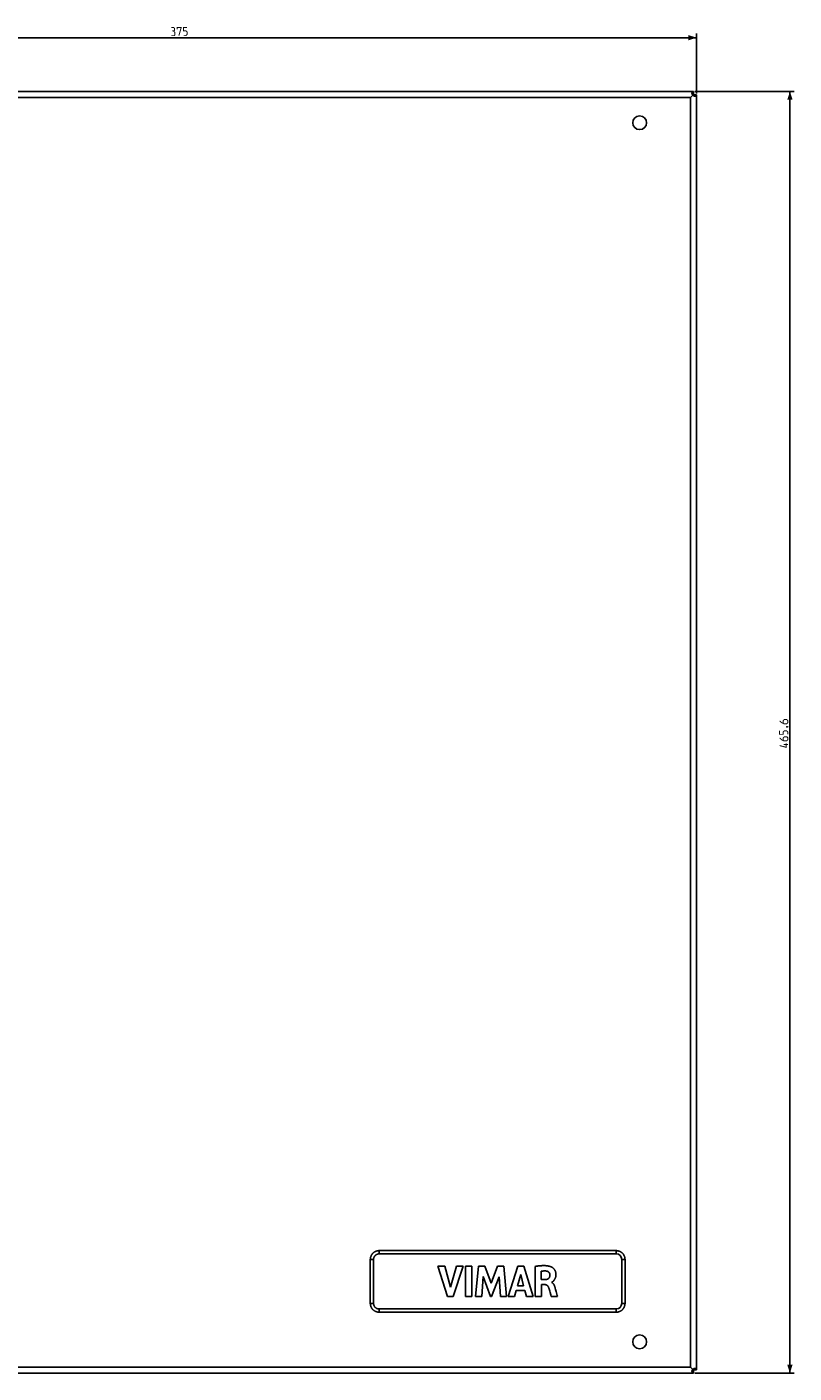
# Model space of a CAD drawing. Units: millimetres. Extents: x -334 to 223, y -233 to 256.
# Drawn here: x -56 to 223, y -233 to 256 of the extents above; entities that cross this region are included whole.
import ezdxf

# ---------------------------------------------------------------- set-up
doc = ezdxf.new("R2010")
doc.units = ezdxf.units.MM
doc.header["$LTSCALE"] = 16.335
doc.layers.get('0').update_dxf_attribs({"linetype": 'CONTINUOUS'})
doc.layers.add('IMPORT_IGES', color=7, linetype='CONTINUOUS')
doc.layers.add('LIVELLO_1', color=7, linetype='CONTINUOUS')
doc.styles.get("Standard").update_dxf_attribs({"font": 'txt', "width": 0.8})
doc.dimstyles.new('DIMSTYLE_1', dxfattribs={"dimtxt": 3, "dimasz": 3, "dimexe": 1.5, "dimexo": 0.5, "dimgap": 0.75, "dimtad": 1, "dimtxsty": 'STANDARD', "dimblk": '_FILLED', "dimblk1": '_FILLED', "dimblk2": '_FILLED', "dimcen": 0.09, "dimazin": 2, "dimtfac": 1, "dimtofl": 0, "dimtmove": 0, "dimatfit": 3, "dimldrblk": '_FILLED', "dimfxl": 1, "dimtolj": 1, "dimarcsym": 0})

# ---------------------------------------------------------------- blocks, each defined once
blk = doc.blocks.new('_FILLED')
at = {"color": 0, "linetype": 'BYBLOCK'}
blk.add_solid([(0, 0), (-1, 0.32), (-1, -0.32)], dxfattribs=at)
blk = doc.blocks.new('*D0')
at = {"color": 7, "linetype": 'CONTINUOUS'}
for p, q in [((186.8, 232.8), (222.87, 232.8)), ((221.37, 232.8), (221.37, 0)), ((221.37, -232.8), (221.37, 0)), ((186.8, -232.8), (222.87, -232.8))]:
    blk.add_line(p, q, dxfattribs=at)
at = {"color": 7, "linetype": 'CONTINUOUS', "xscale": 3, "yscale": 3, "zscale": 3}
for p, rotation in [((221.37, 232.8), 90), ((221.37, -232.8), 270)]:
    blk.add_blockref('_FILLED', p, dxfattribs=dict(at, rotation=rotation))
blk = doc.blocks.new('*D1')
at = {"color": 7, "linetype": 'CONTINUOUS'}
for p, q in [((-187.5, 232.1), (-187.5, 253.83)), ((-187.5, 252.33), (0, 252.33)), ((187.5, 252.33), (0, 252.33)), ((187.5, 232.1), (187.5, 253.83))]:
    blk.add_line(p, q, dxfattribs=at)
at = {"color": 7, "linetype": 'CONTINUOUS', "xscale": 3, "yscale": 3, "zscale": 3, "rotation": 180}
blk.add_blockref('_FILLED', (-187.5, 252.33), dxfattribs=at)
at = {"color": 7, "linetype": 'CONTINUOUS', "xscale": 3, "yscale": 3, "zscale": 3}
blk.add_blockref('_FILLED', (187.5, 252.33), dxfattribs=at)

msp = doc.modelspace()

# ---------------------------------------------------------------- linework, layer by layer
at = {"color": 7, "linetype": 'CONTINUOUS'}
for p, q in [((93.517, -193.906), (96.039, -193.906)), ((97.042, -205.025), (93.517, -193.906)), ((96.039, -193.906), (98.158, -201.56)), ((98.158, -201.56), (100.341, -193.906)), ((102.66, -193.906), (99.086, -205.025)), ((100.341, -193.906), (102.66, -193.906)), ((105.841, -193.906), (103.521, -193.906)), ((103.521, -193.906), (103.521, -205.025)), ((105.841, -205.025), (105.841, -193.906)), ((107.212, -205.025), (108.215, -193.906)), ((108.215, -193.906), (110.534, -193.906)), ((110.534, -193.906), (112.83, -200.08)), ((112.83, -200.08), (115.15, -193.906)), ((115.15, -193.906), (117.446, -193.906)), ((117.446, -193.906), (118.486, -205.025)), ((109.933, -197.765), (109.432, -205.025)), ((112.655, -205.025), (109.933, -197.765)), ((115.739, -197.797), (112.98, -205.025)), ((116.217, -205.025), (115.739, -197.797)), ((99.086, -205.025), (97.042, -205.025)), ((103.521, -205.025), (105.841, -205.025)), ((109.432, -205.025), (107.212, -205.025)), ((112.98, -205.025), (112.655, -205.025)), ((118.486, -205.025), (116.217, -205.025))]:
    msp.add_line(p, q, dxfattribs=at)
at = {"color": 7, "linetype": 'CONTINUOUS', "const_width": 0.35}
for points in [[(-2.464, 254.79), (-2.107, 255.004), (-2.107, 255.647), (-2.464, 256.075), (-3.321, 256.075)], [(-3.321, 253.075), (-2.25, 253.075), (-2.036, 253.29), (-2.036, 254.361), (-2.464, 254.79), (-2.893, 254.79)], [(-1.179, 255.432), (-1.179, 256.075), (0.321, 256.075), (-0.536, 253.075)], [(1.179, 253.075), (2.036, 253.075), (2.464, 253.504), (2.464, 254.361), (2.036, 254.79), (1.179, 254.79), (1.179, 256.075), (2.464, 256.075)], [(217.624, 4.179), (218.267, 3.536), (219.124, 3.107), (220.195, 3.107), (220.624, 3.536), (220.624, 4.179), (220.195, 4.607), (219.338, 4.607), (218.91, 4.179), (218.91, 3.25)], [(220.624, -0.75), (220.624, 0.107), (220.195, 0.536), (219.338, 0.536), (218.91, 0.107), (218.91, -0.75), (217.624, -0.75), (217.624, 0.536)], [(220.124, 2.036), (220.267, 2.107), (220.338, 2.107), (220.481, 1.964), (220.481, 1.893), (220.41, 1.821), (220.338, 1.821), (220.195, 1.893), (220.124, 1.964), (220.124, 2.036)], [(220.338, 2.107), (220.552, 2.036), (220.838, 1.893)], [(217.624, -2.036), (218.267, -2.679), (219.124, -3.107), (220.195, -3.107), (220.624, -2.679), (220.624, -2.036), (220.195, -1.607), (219.338, -1.607), (218.91, -2.036), (218.91, -2.964)], [(219.981, -3.964), (219.981, -5.464), (217.624, -4.821)], [(220.624, -4.464), (219.124, -4.464)]]:
    msp.add_lwpolyline(points, dxfattribs=at)
at = {"layer": 'IMPORT_IGES', "color": 7, "linetype": 'CONTINUOUS'}
for p, q in [((186.298, 232.8), (-186.298, 232.8)), ((186.15, 231.452), (185.3, 230.6)), ((186.152, 231.45), (185.3, 230.6)), ((186.298, 231.6), (186.228, 231.53)), ((186.3, 231.598), (186.23, 231.528)), ((186.298, 231.6), (186.298, 232.8)), ((187.5, 231.598), (186.3, 231.598)), ((187.5, -231.598), (187.5, 231.598)), ((72.17, -189.503), (158.3, -189.503)), ((70.17, -191.503), (70.17, -207.503)), ((160.3, -191.503), (160.3, -207.503)), ((72.17, -209.503), (158.3, -209.503)), ((-186.298, -232.8), (186.298, -232.8)), ((185.3, -230.6), (186.152, -231.45)), ((185.3, -230.6), (186.15, -231.452)), ((186.298, -231.6), (186.228, -231.53)), ((186.23, -231.528), (186.3, -231.598)), ((186.298, -232.8), (186.298, -231.6)), ((186.3, -231.598), (187.5, -231.598))]:
    msp.add_line(p, q, dxfattribs=at)
at = {"layer": 'IMPORT_IGES', "color": 250, "linetype": 'CONTINUOUS'}
for p, q in [((185.3, 230.6), (-185.3, 230.6)), ((185.3, -230.6), (185.3, 230.6)), ((72.17, -188.32), (158.3, -188.32)), ((72.17, -188.32), (72.17, -189.503)), ((158.3, -188.32), (158.3, -189.503)), ((70.17, -191.503), (68.987, -191.503)), ((68.987, -207.503), (68.987, -191.503)), ((161.483, -191.503), (160.3, -191.503)), ((161.483, -191.503), (161.483, -207.503)), ((70.17, -207.503), (68.987, -207.503)), ((72.17, -209.503), (72.17, -210.686)), ((158.3, -209.503), (158.3, -210.686)), ((161.483, -207.503), (160.3, -207.503)), ((158.3, -210.686), (72.17, -210.686)), ((-185.3, -230.6), (185.3, -230.6))]:
    msp.add_line(p, q, dxfattribs=at)
at = {"layer": 'IMPORT_IGES', "color": 7, "linetype": 'CONTINUOUS'}
for points in [[(185.797, 232.156), (185.797, 232.175), (185.798, 232.194), (185.799, 232.212), (185.801, 232.231), (185.804, 232.249), (185.807, 232.267), (185.811, 232.285), (185.815, 232.302), (185.82, 232.32), (185.825, 232.336), (185.831, 232.353), (185.838, 232.369), (185.845, 232.385), (185.853, 232.4), (185.861, 232.415), (185.87, 232.429), (185.879, 232.443), (185.889, 232.457), (185.899, 232.47), (185.91, 232.482), (185.921, 232.494), (185.932, 232.506), (185.944, 232.517), (185.956, 232.527), (185.968, 232.537), (185.981, 232.547), (185.994, 232.556), (186.006, 232.564), (186.02, 232.572), (186.033, 232.58), (186.046, 232.587), (186.059, 232.593), (186.073, 232.6), (186.086, 232.605), (186.099, 232.611), (186.112, 232.616), (186.126, 232.62), (186.139, 232.625), (186.152, 232.629), (186.165, 232.632), (186.177, 232.636), (186.19, 232.639), (186.203, 232.642), (186.215, 232.644), (186.227, 232.647), (186.239, 232.649), (186.251, 232.651), (186.263, 232.653), (186.275, 232.655), (186.287, 232.656), (186.298, 232.657)], [(186.15, 231.452), (186.137, 231.462), (186.124, 231.472), (186.111, 231.482), (186.098, 231.494), (186.085, 231.506), (186.071, 231.519), (186.058, 231.532), (186.045, 231.546), (186.032, 231.561), (186.019, 231.576), (186.006, 231.592), (185.993, 231.609), (185.98, 231.626), (185.967, 231.644), (185.955, 231.662), (185.943, 231.681), (185.932, 231.7), (185.92, 231.72), (185.909, 231.74), (185.899, 231.76), (185.888, 231.781), (185.879, 231.802), (185.87, 231.823), (185.861, 231.844), (185.853, 231.866), (185.845, 231.887), (185.838, 231.909), (185.831, 231.93), (185.825, 231.951), (185.82, 231.973), (185.815, 231.994), (185.811, 232.015), (185.807, 232.036), (185.804, 232.056), (185.801, 232.077), (185.799, 232.097), (185.798, 232.117), (185.797, 232.136), (185.797, 232.156)], [(186.228, 231.53), (186.209, 231.529), (186.19, 231.527), (186.171, 231.525), (186.152, 231.522), (186.133, 231.52), (186.115, 231.517), (186.098, 231.514), (186.08, 231.51)], [(186.856, 231.097), (186.837, 231.097), (186.817, 231.098), (186.797, 231.099), (186.777, 231.101), (186.757, 231.104), (186.736, 231.107), (186.715, 231.111), (186.694, 231.115), (186.672, 231.12), (186.651, 231.125), (186.63, 231.131), (186.608, 231.138), (186.587, 231.145), (186.565, 231.153), (186.544, 231.161), (186.523, 231.17), (186.502, 231.179), (186.481, 231.188), (186.46, 231.199), (186.44, 231.209), (186.42, 231.22), (186.4, 231.231), (186.381, 231.243), (186.362, 231.255), (186.344, 231.267), (186.326, 231.28), (186.309, 231.293), (186.292, 231.305), (186.276, 231.319), (186.261, 231.332), (186.246, 231.345), (186.232, 231.358), (186.219, 231.372), (186.206, 231.385), (186.194, 231.398), (186.182, 231.411), (186.172, 231.424), (186.162, 231.437), (186.152, 231.45)], [(186.21, 231.38), (186.214, 231.398), (186.217, 231.415), (186.22, 231.433), (186.222, 231.452), (186.225, 231.471), (186.227, 231.49), (186.229, 231.509), (186.23, 231.528)], [(187.357, 231.598), (187.356, 231.587), (187.354, 231.575), (187.353, 231.563), (187.351, 231.551), (187.349, 231.539), (187.347, 231.527), (187.344, 231.515), (187.342, 231.503), (187.339, 231.49), (187.336, 231.477), (187.332, 231.465), (187.329, 231.452), (187.325, 231.439), (187.32, 231.426), (187.316, 231.413), (187.311, 231.399), (187.305, 231.386), (187.3, 231.373), (187.293, 231.359), (187.287, 231.346), (187.28, 231.333), (187.272, 231.32), (187.264, 231.306), (187.256, 231.293), (187.247, 231.281), (187.237, 231.268), (187.227, 231.256), (187.217, 231.244), (187.206, 231.232), (187.194, 231.221), (187.182, 231.21), (187.17, 231.199), (187.157, 231.189), (187.143, 231.179), (187.129, 231.17), (187.115, 231.161), (187.1, 231.153), (187.085, 231.145), (187.069, 231.138), (187.053, 231.132), (187.037, 231.126), (187.02, 231.12), (187.003, 231.115), (186.985, 231.111), (186.967, 231.107), (186.949, 231.104), (186.931, 231.101), (186.912, 231.099), (186.893, 231.098), (186.875, 231.097), (186.856, 231.097)], [(72.17, -189.503), (72.091, -189.504), (72.011, -189.509), (71.932, -189.517), (71.853, -189.528), (71.773, -189.543), (71.694, -189.56), (71.616, -189.581), (71.538, -189.605), (71.462, -189.633), (71.386, -189.663), (71.312, -189.697), (71.24, -189.732), (71.171, -189.77), (71.104, -189.811), (71.04, -189.853), (70.977, -189.898), (70.916, -189.945), (70.857, -189.994), (70.799, -190.046), (70.744, -190.101), (70.69, -190.157), (70.639, -190.217), (70.589, -190.278), (70.542, -190.342), (70.496, -190.408), (70.454, -190.476), (70.413, -190.547), (70.375, -190.622), (70.339, -190.7), (70.306, -190.779), (70.277, -190.859), (70.251, -190.94), (70.229, -191.021), (70.211, -191.103), (70.196, -191.184), (70.184, -191.265), (70.176, -191.345), (70.171, -191.424), (70.17, -191.503)], [(70.17, -207.503), (70.172, -207.582), (70.176, -207.661), (70.184, -207.741), (70.196, -207.82), (70.21, -207.9), (70.228, -207.979), (70.249, -208.057), (70.273, -208.134), (70.3, -208.211), (70.33, -208.287), (70.364, -208.361), (70.4, -208.433), (70.438, -208.502), (70.478, -208.569), (70.52, -208.633), (70.565, -208.696), (70.612, -208.757), (70.662, -208.816), (70.714, -208.873), (70.768, -208.929), (70.825, -208.983), (70.884, -209.034), (70.945, -209.084), (71.009, -209.131), (71.075, -209.176), (71.143, -209.219), (71.215, -209.26), (71.29, -209.298), (71.368, -209.334), (71.447, -209.367), (71.526, -209.396), (71.607, -209.422), (71.689, -209.444), (71.77, -209.462), (71.851, -209.477), (71.932, -209.489), (72.012, -209.497), (72.091, -209.501), (72.17, -209.503)], [(186.15, -231.452), (186.123, -231.472), (186.097, -231.494), (186.071, -231.518), (186.045, -231.544), (186.02, -231.572), (185.996, -231.602), (185.973, -231.633), (185.951, -231.666), (185.93, -231.7), (185.911, -231.735), (185.893, -231.771), (185.876, -231.808), (185.86, -231.846), (185.846, -231.885), (185.834, -231.924), (185.823, -231.962), (185.814, -232), (185.807, -232.038), (185.801, -232.077), (185.798, -232.116), (185.797, -232.156)], [(186.298, -232.657), (186.287, -232.656), (186.275, -232.654), (186.263, -232.653), (186.251, -232.651), (186.239, -232.649), (186.227, -232.647), (186.215, -232.644), (186.203, -232.642), (186.19, -232.639), (186.177, -232.636), (186.165, -232.632), (186.152, -232.629), (186.139, -232.625), (186.126, -232.62), (186.113, -232.616), (186.099, -232.611), (186.086, -232.605), (186.073, -232.6), (186.059, -232.593), (186.046, -232.587), (186.033, -232.58), (186.02, -232.572), (186.006, -232.564), (185.993, -232.556), (185.981, -232.547), (185.968, -232.537), (185.956, -232.527), (185.944, -232.517), (185.932, -232.506), (185.921, -232.494), (185.91, -232.482), (185.899, -232.47), (185.889, -232.457), (185.879, -232.443), (185.87, -232.429), (185.861, -232.415), (185.853, -232.4), (185.845, -232.385), (185.838, -232.369), (185.832, -232.353), (185.826, -232.337), (185.82, -232.32), (185.815, -232.303), (185.811, -232.285), (185.807, -232.267), (185.804, -232.249), (185.801, -232.231), (185.799, -232.212), (185.798, -232.193), (185.797, -232.175), (185.797, -232.156)], [(186.228, -231.53), (186.208, -231.529), (186.189, -231.527), (186.17, -231.524), (186.151, -231.522), (186.133, -231.519), (186.114, -231.517), (186.096, -231.513), (186.079, -231.51)], [(186.152, -231.45), (186.162, -231.437), (186.172, -231.424), (186.182, -231.411), (186.194, -231.398), (186.206, -231.385), (186.219, -231.372), (186.232, -231.358), (186.246, -231.345), (186.261, -231.332), (186.276, -231.319), (186.292, -231.306), (186.309, -231.293), (186.326, -231.28), (186.344, -231.267), (186.362, -231.255), (186.381, -231.243), (186.4, -231.231), (186.42, -231.22), (186.44, -231.209), (186.46, -231.199), (186.481, -231.189), (186.502, -231.179), (186.523, -231.17), (186.544, -231.161), (186.565, -231.153), (186.587, -231.145), (186.608, -231.138), (186.63, -231.131), (186.651, -231.125), (186.672, -231.12), (186.694, -231.115), (186.715, -231.111), (186.736, -231.107), (186.757, -231.104), (186.777, -231.101), (186.797, -231.099), (186.817, -231.098), (186.837, -231.097), (186.856, -231.097)], [(186.21, -231.38), (186.213, -231.397), (186.217, -231.414), (186.219, -231.433), (186.222, -231.451), (186.224, -231.47), (186.227, -231.489), (186.229, -231.508), (186.23, -231.528)], [(186.856, -231.097), (186.875, -231.097), (186.893, -231.098), (186.912, -231.099), (186.931, -231.101), (186.949, -231.104), (186.967, -231.107), (186.985, -231.111), (187.003, -231.115), (187.02, -231.12), (187.037, -231.126), (187.053, -231.132), (187.069, -231.138), (187.085, -231.145), (187.1, -231.153), (187.115, -231.161), (187.129, -231.17), (187.143, -231.179), (187.157, -231.189), (187.17, -231.199), (187.182, -231.21), (187.194, -231.221), (187.206, -231.232), (187.217, -231.244), (187.227, -231.256), (187.237, -231.268), (187.247, -231.281), (187.256, -231.293), (187.264, -231.306), (187.272, -231.32), (187.28, -231.333), (187.287, -231.346), (187.293, -231.359), (187.3, -231.373), (187.305, -231.386), (187.311, -231.399), (187.316, -231.413), (187.32, -231.426), (187.325, -231.439), (187.329, -231.452), (187.332, -231.465), (187.336, -231.477), (187.339, -231.49), (187.342, -231.503), (187.344, -231.515), (187.347, -231.527), (187.349, -231.539), (187.351, -231.551), (187.353, -231.563), (187.354, -231.575), (187.356, -231.587), (187.357, -231.598)]]:
    msp.add_lwpolyline(points, dxfattribs=at)
at = {"layer": 'IMPORT_IGES', "color": 250, "linetype": 'CONTINUOUS'}
for points in [[(72.17, -188.32), (72.065, -188.322), (71.958, -188.328), (71.852, -188.338), (71.745, -188.352), (71.637, -188.37), (71.529, -188.392), (71.421, -188.418), (71.313, -188.447), (71.206, -188.48), (71.099, -188.517), (70.993, -188.557), (70.89, -188.6), (70.79, -188.645), (70.694, -188.693), (70.599, -188.744), (70.505, -188.798), (70.413, -188.855), (70.323, -188.916), (70.235, -188.979), (70.149, -189.046), (70.065, -189.116), (69.984, -189.19), (69.905, -189.267), (69.829, -189.347), (69.756, -189.43), (69.686, -189.517), (69.618, -189.606), (69.555, -189.697), (69.494, -189.792), (69.436, -189.888), (69.382, -189.985), (69.331, -190.085), (69.283, -190.187), (69.237, -190.295), (69.194, -190.405), (69.155, -190.516), (69.12, -190.628), (69.089, -190.739), (69.062, -190.851), (69.039, -190.962), (69.02, -191.073), (69.006, -191.182), (68.995, -191.29), (68.989, -191.397), (68.987, -191.503)], [(161.483, -191.503), (161.481, -191.397), (161.475, -191.291), (161.465, -191.185), (161.451, -191.077), (161.433, -190.969), (161.411, -190.861), (161.385, -190.754), (161.356, -190.646), (161.323, -190.539), (161.286, -190.432), (161.246, -190.326), (161.203, -190.222), (161.157, -190.123), (161.11, -190.026), (161.059, -189.932), (161.005, -189.838), (160.948, -189.746), (160.887, -189.656), (160.824, -189.568), (160.757, -189.481), (160.687, -189.398), (160.613, -189.316), (160.536, -189.237), (160.456, -189.161), (160.373, -189.088), (160.286, -189.018), (160.197, -188.951), (160.105, -188.887), (160.011, -188.826), (159.915, -188.769), (159.818, -188.715), (159.718, -188.664), (159.616, -188.616), (159.508, -188.57), (159.398, -188.526), (159.286, -188.487), (159.175, -188.452), (159.063, -188.421), (158.952, -188.394), (158.841, -188.372), (158.73, -188.353), (158.621, -188.338), (158.513, -188.328), (158.406, -188.322), (158.3, -188.32)], [(68.987, -207.503), (68.989, -207.608), (68.995, -207.714), (69.005, -207.821), (69.019, -207.928), (69.038, -208.036), (69.059, -208.144), (69.085, -208.252), (69.114, -208.359), (69.147, -208.466), (69.184, -208.573), (69.224, -208.68), (69.267, -208.783), (69.313, -208.883), (69.36, -208.979), (69.411, -209.074), (69.465, -209.168), (69.523, -209.26), (69.583, -209.35), (69.647, -209.438), (69.713, -209.524), (69.784, -209.608), (69.857, -209.689), (69.934, -209.768), (70.014, -209.844), (70.097, -209.917), (70.184, -209.987), (70.273, -210.054), (70.365, -210.118), (70.459, -210.179), (70.555, -210.237), (70.653, -210.291), (70.752, -210.342), (70.855, -210.39), (70.962, -210.436), (71.073, -210.479), (71.184, -210.518), (71.295, -210.553), (71.407, -210.584), (71.518, -210.611), (71.629, -210.634), (71.74, -210.653), (71.849, -210.667), (71.957, -210.678), (72.064, -210.684), (72.17, -210.686)], [(158.3, -210.686), (158.406, -210.684), (158.512, -210.678), (158.618, -210.667), (158.726, -210.653), (158.833, -210.635), (158.941, -210.614), (159.049, -210.588), (159.157, -210.559), (159.264, -210.526), (159.371, -210.489), (159.477, -210.448), (159.58, -210.405), (159.68, -210.36), (159.776, -210.312), (159.871, -210.262), (159.965, -210.207), (160.057, -210.15), (160.147, -210.09), (160.235, -210.026), (160.321, -209.959), (160.405, -209.889), (160.487, -209.816), (160.565, -209.739), (160.641, -209.659), (160.714, -209.575), (160.785, -209.489), (160.852, -209.4), (160.916, -209.308), (160.976, -209.214), (161.034, -209.118), (161.088, -209.02), (161.139, -208.921), (161.187, -208.818), (161.233, -208.711), (161.276, -208.6), (161.316, -208.489), (161.351, -208.378), (161.381, -208.266), (161.408, -208.155), (161.431, -208.044), (161.45, -207.933), (161.464, -207.823), (161.475, -207.715), (161.481, -207.608), (161.483, -207.503)]]:
    msp.add_lwpolyline(points, dxfattribs=at)
at = {"layer": 'IMPORT_IGES', "color": 7, "linetype": 'CONTINUOUS'}
for centre in [(166.8, 221.449), (166.8, -221.449)]:
    msp.add_circle(centre, 2.5, dxfattribs=at)
for centre, start, end in [((158.3, -191.503), 0, 90), ((158.3, -207.503), 270, 360)]:
    msp.add_arc(centre, 2, start, end, dxfattribs=at)
at = {"layer": 'LIVELLO_1', "color": 7, "linetype": 'CONTINUOUS'}
for p, q in [((119.043, -205.025), (122.531, -193.906)), ((122.531, -193.906), (124.775, -193.906)), ((124.775, -193.906), (128.185, -205.025)), ((129.208, -193.987), (128.857, -194.037)), ((128.857, -194.037), (128.857, -205.025)), ((123.609, -196.961), (122.454, -201.088)), ((124.675, -201.088), (123.609, -196.961)), ((131.091, -198.853), (131.091, -195.803)), ((132.417, -198.853), (131.091, -198.853)), ((121.338, -205.025), (119.043, -205.025)), ((121.978, -202.806), (121.338, -205.025)), ((125.138, -202.806), (121.978, -202.806)), ((122.454, -201.088), (124.675, -201.088)), ((125.74, -205.025), (125.138, -202.806)), ((128.185, -205.025), (125.74, -205.025)), ((128.857, -205.025), (131.168, -205.025)), ((131.168, -200.674), (132.411, -200.674)), ((131.168, -205.025), (131.168, -200.674)), ((134.177, -203.102), (134.282, -203.469)), ((134.282, -203.469), (134.538, -204.387)), ((134.538, -204.387), (134.721, -205.025)), ((134.721, -205.025), (136.953, -205.025)), ((136.106, -201.818), (136.077, -201.717)), ((136.133, -201.918), (136.106, -201.818)), ((136.268, -202.417), (136.133, -201.918)), ((136.481, -203.222), (136.268, -202.417)), ((136.847, -204.628), (136.481, -203.222)), ((136.953, -205.025), (136.847, -204.628))]:
    msp.add_line(p, q, dxfattribs=at)
for points in [[(134.583, -194.155), (134.465, -194.114), (134.346, -194.076), (134.227, -194.041), (134.107, -194.009), (133.986, -193.979), (133.814, -193.94), (133.64, -193.905), (133.467, -193.875), (133.292, -193.848), (133.117, -193.825), (132.941, -193.805), (132.765, -193.789), (132.588, -193.777), (132.411, -193.767), (132.234, -193.761), (132.056, -193.757), (131.878, -193.757), (131.7, -193.759), (131.521, -193.763), (131.343, -193.77), (131.164, -193.779), (130.986, -193.79), (130.807, -193.803), (130.628, -193.818), (130.45, -193.835), (130.272, -193.853), (130.094, -193.873), (129.916, -193.893), (129.738, -193.915), (129.561, -193.938), (129.208, -193.987)], [(134.822, -199.768), (134.879, -199.759), (134.934, -199.745), (134.988, -199.727), (135.041, -199.705), (135.092, -199.68), (135.141, -199.652), (135.19, -199.621), (135.237, -199.586), (135.283, -199.55), (135.328, -199.51), (135.372, -199.469), (135.415, -199.426), (135.457, -199.381), (135.497, -199.335), (135.537, -199.287), (135.576, -199.238), (135.614, -199.189), (135.651, -199.139), (135.687, -199.089), (135.723, -199.039), (135.786, -198.948), (135.846, -198.857), (135.904, -198.766), (135.959, -198.675), (136.011, -198.583), (136.06, -198.491), (136.106, -198.398), (136.149, -198.304), (136.189, -198.209), (136.225, -198.112), (136.259, -198.006), (136.29, -197.899), (136.316, -197.791), (136.339, -197.68), (136.358, -197.569), (136.373, -197.457), (136.384, -197.343), (136.392, -197.23), (136.396, -197.115), (136.396, -197.001), (136.393, -196.887), (136.387, -196.773), (136.378, -196.661), (136.365, -196.549), (136.349, -196.438), (136.329, -196.328), (136.306, -196.219), (136.279, -196.111), (136.249, -196.004), (136.214, -195.898), (136.176, -195.794), (136.134, -195.692), (136.087, -195.587), (136.035, -195.485), (135.98, -195.384), (135.92, -195.286), (135.857, -195.189), (135.789, -195.095), (135.718, -195.003), (135.644, -194.914), (135.581, -194.844), (135.516, -194.775), (135.448, -194.708), (135.379, -194.644), (135.307, -194.581), (135.234, -194.522), (135.159, -194.465), (135.081, -194.41), (135.002, -194.359), (134.922, -194.311), (134.839, -194.267), (134.755, -194.226), (134.67, -194.188), (134.583, -194.155)], [(131.091, -195.803), (131.224, -195.781), (131.357, -195.762), (131.49, -195.745), (131.624, -195.73), (131.758, -195.717), (131.892, -195.707), (132.026, -195.698), (132.106, -195.694), (132.186, -195.691), (132.266, -195.689), (132.346, -195.689), (132.426, -195.69), (132.506, -195.692), (132.586, -195.697), (132.666, -195.703), (132.746, -195.711), (132.826, -195.722), (132.907, -195.735), (132.961, -195.745), (133.015, -195.757), (133.069, -195.77), (133.122, -195.784), (133.176, -195.8), (133.229, -195.817), (133.281, -195.835), (133.333, -195.855), (133.384, -195.876), (133.434, -195.899), (133.483, -195.923), (133.532, -195.949), (133.579, -195.977), (133.625, -196.006), (133.67, -196.037), (133.713, -196.07), (133.756, -196.105), (133.796, -196.141), (133.835, -196.179), (133.872, -196.219), (133.908, -196.261), (133.941, -196.304), (133.973, -196.349), (134.003, -196.395), (134.031, -196.443), (134.058, -196.492), (134.082, -196.541), (134.105, -196.592), (134.125, -196.644), (134.144, -196.696), (134.161, -196.749), (134.175, -196.802), (134.188, -196.856), (134.199, -196.91), (134.207, -196.964), (134.213, -197.019), (134.217, -197.073), (134.219, -197.127)], [(134.219, -197.127), (134.219, -197.175), (134.218, -197.223), (134.216, -197.272), (134.213, -197.322), (134.208, -197.371), (134.202, -197.42), (134.195, -197.47), (134.186, -197.519), (134.176, -197.569), (134.165, -197.618), (134.153, -197.667), (134.14, -197.716), (134.125, -197.764), (134.109, -197.812), (134.092, -197.859), (134.074, -197.906), (134.054, -197.952), (134.034, -197.998), (134.011, -198.043), (133.988, -198.087), (133.964, -198.13), (133.938, -198.172), (133.911, -198.213), (133.883, -198.253), (133.853, -198.292), (133.822, -198.329), (133.79, -198.366), (133.757, -198.401), (133.723, -198.434), (133.687, -198.466), (133.651, -198.496), (133.613, -198.525), (133.574, -198.552), (133.535, -198.578), (133.494, -198.602), (133.452, -198.625), (133.41, -198.647), (133.366, -198.667), (133.322, -198.686), (133.278, -198.704), (133.232, -198.721), (133.186, -198.736), (133.14, -198.751), (133.093, -198.764), (133.045, -198.776), (132.997, -198.788), (132.949, -198.798), (132.901, -198.807), (132.853, -198.815), (132.804, -198.823), (132.755, -198.829), (132.707, -198.835), (132.658, -198.84), (132.609, -198.844), (132.561, -198.847), (132.513, -198.85), (132.465, -198.852), (132.417, -198.853)], [(136.077, -201.717), (136.062, -201.667), (136.046, -201.616), (136.031, -201.564), (136.015, -201.513), (135.998, -201.462), (135.981, -201.41), (135.964, -201.359), (135.946, -201.308), (135.928, -201.256), (135.909, -201.205), (135.89, -201.154), (135.871, -201.104), (135.85, -201.053), (135.83, -201.003), (135.808, -200.953), (135.786, -200.904), (135.764, -200.855), (135.741, -200.807), (135.717, -200.759), (135.692, -200.711), (135.667, -200.664), (135.642, -200.618), (135.615, -200.573), (135.588, -200.528), (135.56, -200.484), (135.531, -200.441), (135.502, -200.399), (135.472, -200.358), (135.441, -200.317), (135.409, -200.278), (135.376, -200.239), (135.343, -200.202), (135.308, -200.166), (135.273, -200.131), (135.237, -200.097), (135.2, -200.065), (135.162, -200.033), (135.123, -200.003), (135.083, -199.975), (135.042, -199.948), (135, -199.922), (134.957, -199.898), (134.913, -199.875), (134.868, -199.854), (134.822, -199.835)], [(132.411, -200.674), (132.445, -200.674), (132.48, -200.675), (132.514, -200.677), (132.548, -200.68), (132.582, -200.684), (132.615, -200.689), (132.649, -200.694), (132.684, -200.702), (132.719, -200.71), (132.754, -200.72), (132.788, -200.731), (132.822, -200.743), (132.856, -200.756), (132.89, -200.771), (132.923, -200.786), (132.956, -200.802), (132.989, -200.82), (133.021, -200.838), (133.053, -200.857), (133.084, -200.877), (133.115, -200.898), (133.146, -200.92), (133.176, -200.943), (133.205, -200.966), (133.234, -200.99), (133.263, -201.015), (133.291, -201.041), (133.318, -201.067), (133.345, -201.094), (133.371, -201.122), (133.397, -201.15), (133.422, -201.178), (133.446, -201.207), (133.47, -201.237), (133.493, -201.267), (133.515, -201.298), (133.536, -201.329), (133.557, -201.36), (133.577, -201.392), (133.596, -201.424), (133.614, -201.456), (133.632, -201.489), (133.648, -201.521), (133.664, -201.554), (133.679, -201.587), (133.693, -201.621), (133.706, -201.654)], [(133.706, -201.654), (133.772, -201.833), (133.835, -202.012), (133.897, -202.192), (133.956, -202.373), (134.013, -202.555), (134.069, -202.737), (134.124, -202.92), (134.177, -203.102)]]:
    msp.add_lwpolyline(points, dxfattribs=at)

# ---------------------------------------------------------------- dimensions: what is measured, and where the dimension line sits
at = {"color": 7, "linetype": 'CONTINUOUS'}
dim = msp.add_linear_dim(base=(187.5, 252.325), p1=(-187.5, 231.598), p2=(187.5, 231.598), dimstyle='DIMSTYLE_1', dxfattribs=at)
dim.commit()
dim.dimension.update_dxf_attribs({"geometry": '*D1', "text_midpoint": (-3.321, 252.325), "dimtype": 160})
dim = msp.add_linear_dim(base=(221.374, -232.8), p1=(186.298, 232.8), p2=(186.298, -232.8), angle=270, dimstyle='DIMSTYLE_1', dxfattribs=at)
dim.commit()
dim.dimension.update_dxf_attribs({"geometry": '*D0', "text_midpoint": (221.374, -5.464), "dimtype": 160})

doc.saveas('drawing.dxf')
